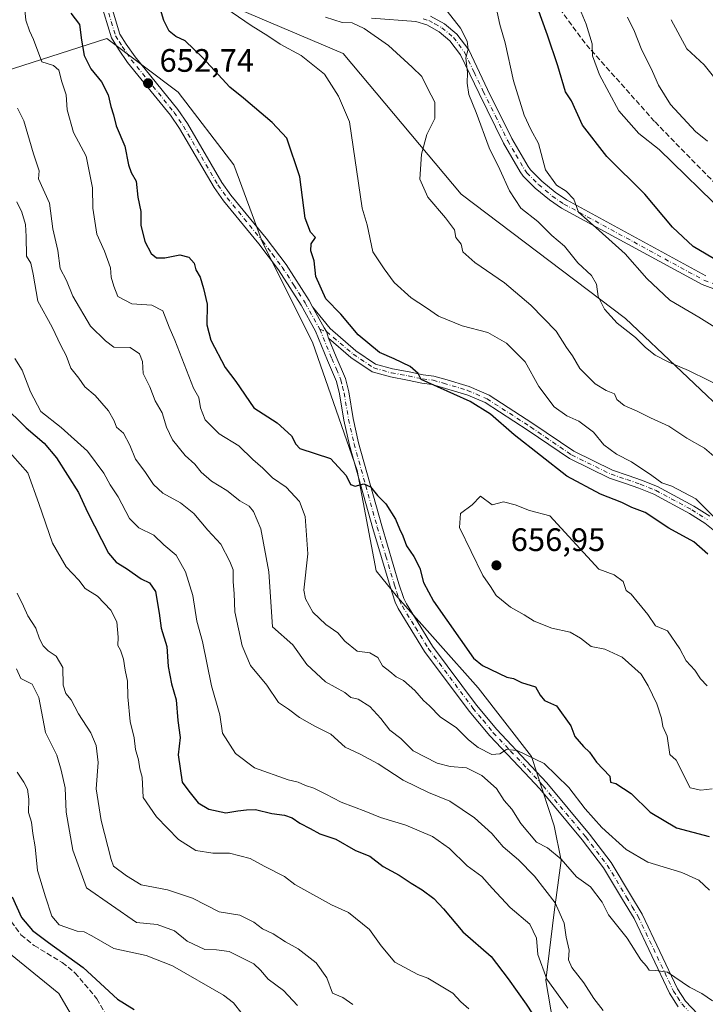
# Model space of a CAD drawing. Units: metres. Extents: x 624961 to 628428, y 4704107 to 4706483.
# Drawn here: x 625434 to 625645, y 4704554 to 4704857 of the extents above; entities that cross this region are included whole.
import ezdxf

# ---------------------------------------------------------------- set-up
doc = ezdxf.new("R2010")
doc.units = ezdxf.units.M
doc.header["$MEASUREMENT"] = 0
doc.linetypes.add('DGN Style 3', pattern=[2.307223, 1.648017, -0.659207])
doc.linetypes.add('DGN Style 4', pattern=[2.638475, 1.318413, -0.659207, 0.001648, -0.659207])
for name, color, linetype, lineweight in [('Arbolado forestal CxS', 92, 'Continuous', 0), ('Camino Cxs', 7, 'Continuous', 0), ('Camino eje', 30, 'DGN Style 4', 13), ('Curva de nivel maestra', 30, 'Continuous', 30), ('Curva de nivel normal', 30, 'Continuous', 0), ('Matorral CxS', 135, 'Continuous', 0), ('Punto de cota en terreno', 7, 'Continuous', 0), ('Rótulo de punto de cota en terreno', 7, 'Continuous', 0), ('Senda', 7, 'DGN Style 3', 0)]:
    doc.layers.add(name, color=color, linetype=linetype, lineweight=lineweight)
doc.styles.add('Style-Arial', font='txt')

# ---------------------------------------------------------------- blocks, each defined once
blk = doc.blocks.new('*U8')
at = {"layer": 'Matorral CxS', "color": 135, "linetype": 'Continuous', "lineweight": 0}
for points in [[(625488.4477, 4704866.1611, 645.1727), (625533.7437, 4704846.8735, 643.6678), (625570.1383, 4704803.5189, 638.9405), (625620.8089, 4704765.1591, 634.5508), (625672.8681, 4704715.7713, 636.2092), (625681.5631, 4704673.0693, 642.024), (625691.1667, 4704621.8843, 640.9729), (625695.8261, 4704589.6213, 639.2926), (625705.8837, 4704569.5633, 636.986), (625719.6481, 4704553.4113, 636.0498)], [(625600.7151, 4704534.4383, 624.7999), (625596.2057, 4704560.9913, 629.3801), (625598.8291, 4704582.0145, 633.5352), (625600.9515, 4704597.9453, 639.6829), (625598.7637, 4704608.6835, 642.3692), (625591.8483, 4704630.0933, 645.3381), (625575.4099, 4704651.2553, 647.8966), (625550.5357, 4704679.1821, 648.6702), (625543.9709, 4704687.2661, 648.8691), (625538.0747, 4704718.2281, 650.3364), (625524.3279, 4704757.8751, 652.211), (625508.9097, 4704788.5883, 651.5333), (625500.0223, 4704812.4871, 652.5027), (625482.9161, 4704834.9021, 652.3633), (625460.8817, 4704851.4729, 651.6585), (625426.2319, 4704840.4105, 641.0986)]]:
    blk.add_polyline3d(points, dxfattribs=at)
blk = doc.blocks.new('5PATER')
at = {"layer": 'Punto de cota en terreno', "linetype": 'Continuous', "lineweight": 0}
h = blk.add_hatch(color=51, dxfattribs=at)
edge = h.paths.add_edge_path()
edge.add_ellipse((0, 0), major_axis=(-0.11, -0.111), ratio=0.999422, start_angle=0, end_angle=360)

msp = doc.modelspace()

# ---------------------------------------------------------------- linework, layer by layer
at = {"layer": 'Arbolado forestal CxS', "color": 92, "linetype": 'Continuous', "lineweight": 0}
for points in [[(625233.9555, 4705221.3251, 648.7526), (625271.6537, 4705207.8555, 636.4456), (625328.2011, 4705118.9567, 639.2567), (625356.0255, 4705101.8949, 637.563), (625370.3869, 4705083.9359, 640.7679), (625375.7723, 4705063.2829, 645.2607), (625384.7475, 4705031.8539, 654.3415), (625394.0637, 4705000.8637, 655.6198), (625410.6679, 4704973.3559, 654.2382), (625429.6251, 4704948.3429, 651.5436), (625449.3715, 4704929.4861, 647.604), (625488.4477, 4704866.1611, 645.1727), (625533.7437, 4704846.8735, 643.6678), (625570.1383, 4704803.5189, 638.9405), (625620.8089, 4704765.1591, 634.5508), (625672.8681, 4704715.7713, 636.2092), (625681.5631, 4704673.0693, 642.024), (625691.1667, 4704621.8843, 640.9729), (625695.8261, 4704589.6213, 639.2926), (625705.8837, 4704569.5633, 636.986), (625719.6481, 4704553.4113, 636.0498)], [(625767.0915, 4704512.7367, 628.7741), (625737.5907, 4704547.5285, 633.9592), (625719.6481, 4704553.4113, 636.0498), (625705.8837, 4704569.5633, 636.986), (625695.8261, 4704589.6213, 639.2926), (625691.1667, 4704621.8843, 640.9729), (625681.5631, 4704673.0693, 642.024), (625672.8681, 4704715.7713, 636.2092), (625620.8089, 4704765.1591, 634.5508), (625570.1383, 4704803.5189, 638.9405), (625533.7437, 4704846.8735, 643.6678), (625488.4477, 4704866.1611, 645.1727)], [(625426.2319, 4704840.4105, 641.0986), (625460.8817, 4704851.4729, 651.6585), (625482.9161, 4704834.9021, 652.3633), (625500.0223, 4704812.4871, 652.5027), (625508.9097, 4704788.5883, 651.5333), (625524.3279, 4704757.8751, 652.211), (625538.0747, 4704718.2281, 650.3364), (625543.9709, 4704687.2661, 648.8691), (625550.5357, 4704679.1821, 648.6702), (625575.4099, 4704651.2553, 647.8966), (625591.8483, 4704630.0933, 645.3381), (625598.7637, 4704608.6835, 642.3692), (625600.9515, 4704597.9453, 639.6829), (625598.8291, 4704582.0145, 633.5352), (625596.2057, 4704560.9913, 629.3801), (625600.7151, 4704534.4383, 624.7999)], [(625600.7151, 4704534.4383, 624.7999), (625596.2057, 4704560.9913, 629.3801), (625598.8291, 4704582.0145, 633.5352), (625600.9515, 4704597.9453, 639.6829), (625598.7637, 4704608.6835, 642.3692), (625591.8483, 4704630.0933, 645.3381), (625575.4099, 4704651.2553, 647.8966), (625550.5357, 4704679.1821, 648.6702), (625543.9709, 4704687.2661, 648.8691), (625538.0747, 4704718.2281, 650.3364), (625524.3279, 4704757.8751, 652.211), (625508.9097, 4704788.5883, 651.5333), (625500.0223, 4704812.4871, 652.5027), (625482.9161, 4704834.9021, 652.3633), (625460.8817, 4704851.4729, 651.6585), (625426.2319, 4704840.4105, 641.0986)]]:
    msp.add_polyline3d(points, dxfattribs=at)
at = {"layer": 'Camino Cxs', "color": 7, "linetype": 'Continuous', "lineweight": 0}
for points in [[(625637.0401, 4704552.8301, 639.5119), (625634.3201, 4704557.0201, 640.0167), (625623.4301, 4704580.0401, 641.1288), (625619.9101, 4704585.9201, 641.3065), (625613.9701, 4704595.7601, 642.8274), (625607.4201, 4704604.3301, 643.0187), (625594.3401, 4704620.0301, 645.2983), (625589.6501, 4704625.1301, 645.1093), (625578.9601, 4704636.4301, 646.4995), (625572.6201, 4704644.0701, 647.3599), (625558.8601, 4704662.4701, 648.9752), (625550.7301, 4704675.7101, 649.4729), (625549.7701, 4704677.6901, 649.5436), (625548.2001, 4704682.4401, 649.1677), (625542.8701, 4704700.3801, 649.8487), (625535.7201, 4704726.1101, 651.5319), (625533.9901, 4704733.7201, 652.9032), (625532.6301, 4704741.8901, 652.1889), (625531.7001, 4704745.7101, 652.1796), (625528.9501, 4704752.2101, 652.6793), (625525.2301, 4704761.1701, 652.796), (625520.7801, 4704769.1901, 652.8678), (625513.7901, 4704780.1501, 652.8538), (625507.7201, 4704788.1401, 651.7291), (625496.8101, 4704801.4601, 652.0387), (625493.9301, 4704805.5501, 652.3591), (625483.2801, 4704823.6901, 653.4245), (625480.4901, 4704827.8301, 652.9671), (625467.2801, 4704844.0601, 653.2825), (625464.4301, 4704848.1701, 653.4727), (625462.2701, 4704851.6701, 652.8014), (625453.2701, 4704881.4401, 652.2216)], [(625637.0401, 4704552.8301, 639.5119), (625634.3201, 4704557.0201, 640.0167), (625623.4301, 4704580.0401, 641.1288), (625619.9101, 4704585.9201, 641.3065), (625613.9701, 4704595.7601, 642.8274), (625607.4201, 4704604.3301, 643.0187), (625594.3401, 4704620.0301, 645.2983), (625589.6501, 4704625.1301, 645.1093), (625578.9601, 4704636.4301, 646.4995), (625572.6201, 4704644.0701, 647.3599), (625558.8601, 4704662.4701, 648.9752), (625550.7301, 4704675.7101, 649.4729), (625549.7701, 4704677.6901, 649.5436), (625548.2001, 4704682.4401, 649.1677), (625542.8701, 4704700.3801, 649.8487), (625535.7201, 4704726.1101, 651.5319), (625533.9901, 4704733.7201, 652.9032), (625532.6301, 4704741.8901, 652.1889), (625531.7001, 4704745.7101, 652.1796), (625528.9501, 4704752.2101, 652.6793), (625525.2301, 4704761.1701, 652.796), (625520.7801, 4704769.1901, 652.8678), (625513.7901, 4704780.1501, 652.8538), (625507.7201, 4704788.1401, 651.7291), (625496.8101, 4704801.4601, 652.0387), (625493.9301, 4704805.5501, 652.3591), (625483.2801, 4704823.6901, 653.4245), (625480.4901, 4704827.8301, 652.9671), (625467.2801, 4704844.0601, 653.2825), (625464.4301, 4704848.1701, 653.4727), (625462.2701, 4704851.6701, 652.8014), (625453.2701, 4704881.4401, 652.2216)], [(625456.0101, 4704882.3201, 652.397), (625464.9101, 4704852.8601, 653.4114), (625466.8401, 4704849.7501, 653.53), (625469.5801, 4704845.7901, 653.5231), (625482.8101, 4704829.5501, 652.9553), (625485.7201, 4704825.2201, 654.2925), (625496.3501, 4704807.1101, 652.2011), (625499.1001, 4704803.2001, 652.1573), (625509.9801, 4704789.9201, 651.8779), (625516.1501, 4704781.7901, 651.773), (625523.2601, 4704770.6601, 651.4583), (625524.3213, 4704768.7489, 651.6686), (625527.9083, 4704762.2413, 651.4359), (625528.6039, 4704761.0799, 651.4927), (625529.2345, 4704759.0463, 651.5079), (625531.6101, 4704753.3201, 651.4933), (625534.4401, 4704746.6201, 651.7164), (625535.4601, 4704742.4601, 652.0789), (625536.8201, 4704734.2801, 652.6588), (625538.5201, 4704726.8101, 651.8186), (625545.6401, 4704701.1701, 649.9123), (625550.9401, 4704683.3001, 649.0002), (625552.4401, 4704678.7801, 648.7413), (625553.2601, 4704677.0901, 648.8328), (625561.2501, 4704664.0901, 648.4019), (625574.8901, 4704645.8501, 647.5238), (625581.1101, 4704638.3401, 646.7282), (625591.7601, 4704627.1001, 645.3692), (625596.5101, 4704621.9301, 644.872), (625609.6701, 4704606.1301, 643.6609), (625616.3601, 4704597.3801, 643.2798), (625622.3801, 4704587.4101, 641.2633), (625625.9701, 4704581.4001, 641.0093), (625636.8401, 4704558.4301, 639.9976), (625639.3201, 4704554.6201, 639.7055), (625643.1401, 4704550.5401, 639.3094)], [(625456.0101, 4704882.3201, 652.397), (625464.9101, 4704852.8601, 653.4114), (625466.8401, 4704849.7501, 653.53), (625469.5801, 4704845.7901, 653.5231), (625482.8101, 4704829.5501, 652.9553), (625485.7201, 4704825.2201, 654.2925), (625496.3501, 4704807.1101, 652.2011), (625499.1001, 4704803.2001, 652.1573), (625509.9801, 4704789.9201, 651.8779), (625516.1501, 4704781.7901, 651.773), (625523.2601, 4704770.6601, 651.4583), (625524.3213, 4704768.7489, 651.6686)], [(625654.1401, 4704772.0101, 633.0822), (625644.3901, 4704775.5701, 635.208), (625601.0401, 4704799.1801, 638.0531), (625597.3301, 4704801.7101, 637.2682), (625592.9701, 4704805.3401, 637.6877), (625589.2601, 4704809.0601, 635.6783), (625588.3201, 4704810.4001, 635.4202), (625583.1901, 4704819.2201, 637.2552), (625575.6301, 4704834.5001, 640.1161), (625569.9401, 4704846.4101, 640.8387), (625566.6801, 4704850.8001, 638.7578), (625563.3601, 4704853.5801, 638.409), (625559.5301, 4704855.6501, 640.078), (625556.1501, 4704856.7401, 640.4198), (625542.5001, 4704857.7001, 640.6108)], [(625654.1401, 4704772.0101, 633.0822), (625644.3901, 4704775.5701, 635.208), (625601.0401, 4704799.1801, 638.0531), (625597.3301, 4704801.7101, 637.2682), (625592.9701, 4704805.3401, 637.6877), (625589.2601, 4704809.0601, 635.6783), (625588.3201, 4704810.4001, 635.4202), (625583.1901, 4704819.2201, 637.2552), (625575.6301, 4704834.5001, 640.1161), (625569.9401, 4704846.4101, 640.8387), (625566.6801, 4704850.8001, 638.7578), (625563.3601, 4704853.5801, 638.409), (625559.5301, 4704855.6501, 640.078), (625556.1501, 4704856.7401, 640.4198), (625542.5001, 4704857.7001, 640.6108)], [(625560.6901, 4704858.3601, 639.2303), (625565.0201, 4704856.0301, 637.6595), (625568.8401, 4704852.8301, 636.7797), (625572.4701, 4704847.9401, 637.0463), (625578.2801, 4704835.7901, 639.2713), (625585.7801, 4704820.6101, 638.5532), (625590.8001, 4704811.9901, 635.4443), (625591.5201, 4704810.9601, 635.4525), (625594.9601, 4704807.5101, 634.9028), (625599.1001, 4704804.0601, 637.0475), (625602.5801, 4704801.6901, 638.2256), (625645.6101, 4704778.2601, 633.4171)], [(625560.6901, 4704858.3601, 639.2303), (625565.0201, 4704856.0301, 637.6595), (625568.8401, 4704852.8301, 636.7797), (625572.4701, 4704847.9401, 637.0463), (625578.2801, 4704835.7901, 639.2713), (625585.7801, 4704820.6101, 638.5532), (625590.8001, 4704811.9901, 635.4443), (625591.5201, 4704810.9601, 635.4525), (625594.9601, 4704807.5101, 634.9028), (625599.1001, 4704804.0601, 637.0475), (625602.5801, 4704801.6901, 638.2256), (625645.6101, 4704778.2601, 633.4171)], [(625648.8501, 4704699.1401, 647.4207), (625645.3001, 4704702.0401, 647.0322), (625640.5801, 4704705.0201, 647.1591), (625629.5401, 4704710.9601, 646.9872), (625624.8701, 4704712.8401, 647.1251), (625620.8101, 4704714.2501, 648.146), (625615.8401, 4704715.8901, 648.6412), (625603.5101, 4704721.9401, 648.7353), (625590.8301, 4704730.6001, 649.6885), (625577.4901, 4704739.1901, 650.3326), (625572.1883, 4704741.4987, 650.285), (625561.2241, 4704744.8211, 651.515), (625558.0063, 4704745.2071, 651.1671), (625553.5667, 4704746.1489, 650.9404), (625548.3229, 4704747.0901, 651.4328), (625542.6403, 4704748.6929, 651.7466), (625536.0783, 4704753.1151, 650.9912), (625529.2345, 4704759.0463, 651.5079), (625528.6039, 4704761.0799, 651.4927), (625527.9083, 4704762.2413, 651.4359), (625524.3213, 4704768.7489, 651.6686), (625529.7245, 4704762.0623, 651.45), (625537.6621, 4704755.1831, 651.0956), (625543.7475, 4704751.0821, 651.4233), (625548.9069, 4704749.6269, 651.3327), (625554.0663, 4704748.7009, 650.6318), (625558.4319, 4704747.7747, 650.3795), (625561.7391, 4704747.3779, 650.4046), (625565.0639, 4704746.4285, 650.4775), (625572.5771, 4704744.1653, 649.621), (625578.7209, 4704741.4899, 649.8927), (625592.2673, 4704732.7669, 648.471), (625604.8225, 4704724.1921, 648.3337), (625616.8247, 4704718.3031, 647.1587), (625621.6439, 4704716.7127, 646.744), (625625.7825, 4704715.2755, 646.3982), (625630.6449, 4704713.3181, 645.6555), (625641.8917, 4704707.2669, 645.7166), (625646.8221, 4704704.1539, 645.8647)], [(625529.2345, 4704759.0463, 651.5079), (625528.6039, 4704761.0799, 651.4927), (625527.9083, 4704762.2413, 651.4359), (625524.3213, 4704768.7489, 651.6686)], [(625529.2345, 4704759.0463, 651.5079), (625528.6039, 4704761.0799, 651.4927), (625527.9083, 4704762.2413, 651.4359), (625524.3213, 4704768.7489, 651.6686)], [(625524.3213, 4704768.7489, 651.6686), (625529.7245, 4704762.0623, 651.45), (625537.6621, 4704755.1831, 651.0956), (625543.7475, 4704751.0821, 651.4233), (625548.9069, 4704749.6269, 651.3327), (625554.0663, 4704748.7009, 650.6318), (625558.4319, 4704747.7747, 650.3795), (625561.7391, 4704747.3779, 650.4046), (625565.0639, 4704746.4285, 650.4775), (625572.5771, 4704744.1653, 649.621), (625578.7209, 4704741.4899, 649.8927), (625592.2673, 4704732.7669, 648.471), (625604.8225, 4704724.1921, 648.3337), (625616.8247, 4704718.3031, 647.1587), (625621.6439, 4704716.7127, 646.744), (625625.7825, 4704715.2755, 646.3982), (625630.6449, 4704713.3181, 645.6555), (625641.8917, 4704707.2669, 645.7166), (625646.8221, 4704704.1539, 645.8647)], [(625529.2345, 4704759.0463, 651.5079), (625531.6101, 4704753.3201, 651.4933), (625534.4401, 4704746.6201, 651.7164), (625535.4601, 4704742.4601, 652.0789), (625536.8201, 4704734.2801, 652.6588), (625538.5201, 4704726.8101, 651.8186), (625545.6401, 4704701.1701, 649.9123), (625550.9401, 4704683.3001, 649.0002), (625552.4401, 4704678.7801, 648.7413), (625553.2601, 4704677.0901, 648.8328), (625561.2501, 4704664.0901, 648.4019), (625574.8901, 4704645.8501, 647.5238), (625581.1101, 4704638.3401, 646.7282), (625591.7601, 4704627.1001, 645.3692), (625596.5101, 4704621.9301, 644.872), (625609.6701, 4704606.1301, 643.6609), (625616.3601, 4704597.3801, 643.2798), (625622.3801, 4704587.4101, 641.2633), (625625.9701, 4704581.4001, 641.0093), (625636.8401, 4704558.4301, 639.9976), (625639.3201, 4704554.6201, 639.7055), (625643.1401, 4704550.5401, 639.3094)], [(625648.8501, 4704699.1401, 647.4207), (625645.3001, 4704702.0401, 647.0322), (625640.5801, 4704705.0201, 647.1591), (625629.5401, 4704710.9601, 646.9872), (625624.8701, 4704712.8401, 647.1251), (625620.8101, 4704714.2501, 648.146), (625615.8401, 4704715.8901, 648.6412), (625603.5101, 4704721.9401, 648.7353), (625590.8301, 4704730.6001, 649.6885), (625577.4901, 4704739.1901, 650.3326), (625572.1883, 4704741.4987, 650.285), (625561.2241, 4704744.8211, 651.515), (625558.0063, 4704745.2071, 651.1671), (625553.5667, 4704746.1489, 650.9404), (625548.3229, 4704747.0901, 651.4328), (625542.6403, 4704748.6929, 651.7466), (625536.0783, 4704753.1151, 650.9912), (625529.2345, 4704759.0463, 651.5079)]]:
    msp.add_polyline3d(points, dxfattribs=at)
at = {"layer": 'Camino eje', "color": 30, "linetype": 'DGN Style 4', "lineweight": 13}
for points in [[(625459.0901, 4704867.1501, 652.5663), (625463.5901, 4704852.2651, 653.0068), (625464.6701, 4704850.5151, 653.3834), (625465.6351, 4704848.9601, 653.4085), (625467.0051, 4704846.9801, 653.1252), (625468.4301, 4704844.9251, 653.3253), (625475.0351, 4704836.8101, 653.483), (625481.6501, 4704828.6901, 652.855), (625483.1051, 4704826.5251, 653.1078), (625484.5001, 4704824.4551, 653.8033), (625495.1401, 4704806.3301, 652.2106), (625497.9551, 4704802.3301, 651.8066), (625508.8501, 4704789.0301, 651.7573), (625511.8851, 4704785.0351, 652.1164), (625514.9701, 4704780.9701, 652.2681), (625518.5251, 4704775.4051, 652.168), (625522.0201, 4704769.9251, 651.8731), (625526.5301, 4704761.8001, 651.9637)], [(625558.4201, 4704857.5501, 639.582), (625560.1101, 4704857.0051, 639.0175), (625562.0251, 4704855.9701, 638.3866), (625564.1901, 4704854.8051, 637.9375), (625567.7601, 4704851.8151, 637.2747), (625571.2051, 4704847.1751, 638.7083), (625574.1101, 4704841.1001, 641.7252), (625576.9551, 4704835.1451, 639.0901), (625580.7051, 4704827.5551, 637.5534), (625584.4851, 4704819.9151, 637.7566), (625586.9951, 4704815.6051, 636.7741), (625589.7401, 4704810.9375, 635.3265), (625590.3901, 4704810.0101, 635.3928), (625593.9651, 4704806.4251, 635.987), (625598.2151, 4704802.8851, 636.6499), (625601.8101, 4704800.4351, 637.9324), (625623.3251, 4704788.7201, 632.7708), (625645.0001, 4704776.9151, 633.8983), (625654.5701, 4704773.4201, 632.949)], [(625526.5301, 4704761.8001, 651.9637), (625528.6039, 4704761.0799, 651.4927), (625536.8701, 4704754.1491, 651.0194), (625543.1939, 4704749.8875, 651.5461), (625548.6149, 4704748.3585, 651.2405), (625553.8165, 4704747.4249, 650.5424), (625558.2191, 4704746.4909, 650.7148), (625561.4817, 4704746.0995, 650.9678), (625564.6981, 4704745.1811, 650.9046), (625572.1287, 4704742.9427, 649.7626), (625578.1055, 4704740.3399, 650.034), (625591.5487, 4704731.6835, 648.9891), (625604.1663, 4704723.0661, 648.2846), (625616.3323, 4704717.0965, 647.4956), (625621.2271, 4704715.4815, 647.3977), (625625.3263, 4704714.0577, 646.7325), (625630.0925, 4704712.1391, 646.0868), (625641.2359, 4704706.1435, 646.4105), (625646.0611, 4704703.0969, 646.2751)], [(625526.5301, 4704761.8001, 651.9637), (625530.2801, 4704752.7651, 652.0783), (625531.6551, 4704749.5151, 651.8237), (625533.0701, 4704746.1651, 651.81), (625533.5801, 4704744.0851, 651.9455), (625534.0451, 4704742.1751, 652.129), (625535.4051, 4704734.0001, 652.7764), (625537.1201, 4704726.4601, 651.457), (625540.6951, 4704713.5951, 651.3163), (625544.2551, 4704700.7751, 649.8787), (625546.9051, 4704691.8401, 649.6117), (625549.5701, 4704682.8701, 649.0644), (625550.3201, 4704680.6101, 649.1438), (625551.1051, 4704678.2351, 649.1069), (625551.9951, 4704676.4001, 648.9178), (625556.0601, 4704669.7801, 648.8389), (625560.0551, 4704663.2801, 648.6204), (625573.7551, 4704644.9601, 647.4002), (625576.8651, 4704641.2051, 647.0301), (625580.0351, 4704637.3851, 646.5805), (625585.3801, 4704631.7351, 645.7492), (625590.7051, 4704626.1151, 645.2475), (625595.4251, 4704620.9801, 645.0328), (625608.5451, 4704605.2301, 643.2813), (625615.1651, 4704596.5701, 643.0304), (625621.1451, 4704586.6651, 641.2933), (625622.9051, 4704583.7251, 641.1571), (625624.7001, 4704580.7201, 641.0521), (625635.5801, 4704557.7251, 640.0057), (625636.8201, 4704555.8201, 639.7532), (625638.1801, 4704553.7251, 639.5897), (625640.0901, 4704551.6851, 639.4211)]]:
    msp.add_polyline3d(points, dxfattribs=at)
at = {"layer": 'Curva de nivel maestra', "color": 30, "linetype": 'Continuous', "lineweight": 30, "flags": 128}
for points, elevation in [([(625646.16, 4704692.4801), (625641.87, 4704696.2101), (625634.16, 4704700.4901), (625626.86, 4704705.2901), (625622.76, 4704706.8601), (625619.62, 4704708.4101), (625613.12, 4704710.9501), (625602.76, 4704716.5501), (625586.52, 4704729.2801), (625579.18, 4704735.6001), (625572.89, 4704739.5201), (625557.75, 4704746.3601), (625556.84, 4704748.1401), (625554.37, 4704750.3001), (625549.46, 4704752.7201), (625544.91, 4704754.6601), (625538.35, 4704760.1001), (625533.07, 4704766.4801), (625528.44, 4704771.1901), (625525.36, 4704778.1001), (625524.76, 4704782.9301), (625523.76, 4704785.9801), (625523.92, 4704788.1501), (625525.24, 4704790.0801), (625523.68, 4704791.7601), (625521.99, 4704796.0701), (625520.43, 4704808.8401), (625516.37, 4704820.7801), (625511.83, 4704825.5701), (625503.03, 4704833.1101), (625498.83, 4704836.5001), (625490.46, 4704845.5301), (625485.01, 4704850.7301), (625482.11, 4704852.0501), (625480.1, 4704853.6901), (625478.45, 4704857.0601), (625476.77, 4704862.5001)], 650), ([(625449.76, 4704859.3101), (625452.45, 4704855.8101), (625453.06, 4704851.0001), (625453.89, 4704846.2601), (625455.91, 4704842.1301), (625459.21, 4704838.1301), (625461.29, 4704834.1301), (625462.14, 4704830.4601), (625462.95, 4704827.9801), (625463.77, 4704824.5301), (625466.4, 4704818.2401), (625467.57, 4704812.5001), (625468.4, 4704810.1001), (625469.91, 4704807.5001), (625470.45, 4704802.5301), (625471.38, 4704798.1601), (625471.41, 4704793.8801), (625472.63, 4704788.8701), (625474.56, 4704785.2201), (625476.18, 4704783.8501), (625478.74, 4704783.8801), (625483.42, 4704784.7601), (625486.15, 4704784.0601), (625487.78, 4704782.2101), (625488.29, 4704780.1501), (625489.67, 4704777.8701), (625490.66, 4704774.3901), (625491.82, 4704769.5401), (625491.76, 4704763.1401), (625492.99, 4704758.4701), (625497.37, 4704749.9901), (625500.68, 4704745.6501), (625506.23, 4704737.5401), (625513.42, 4704732.9401), (625517.83, 4704728.9301), (625519.15, 4704726.3901), (625520.39, 4704725.0701), (625529.89, 4704721.9801)], 650), ([(625651.9, 4704781.2301), (625641.67, 4704787.3201), (625635.24, 4704793.3001), (625626.71, 4704803.4701), (625615, 4704815.0901), (625607.5, 4704824.7801), (625604.16, 4704832.2401), (625602.26, 4704835.0101), (625599.93, 4704843.0401), (625596.73, 4704852.4701), (625593.71, 4704861.0701)], 625), ([(625428.8, 4704738.4701), (625436, 4704731.3601), (625441.59, 4704726.6701), (625445.4, 4704722.1401), (625452.1, 4704711.4801), (625454.88, 4704705.4001), (625461.34, 4704692.7601), (625463.8, 4704690.0001), (625466.97, 4704688.0501), (625471.48, 4704684.8401), (625474.06, 4704683.6001), (625475.89, 4704680.9601), (625477.02, 4704674.2701), (625477.6, 4704669.6401), (625479.36, 4704663.9301), (625479.82, 4704657.8101), (625480.77, 4704652.4101), (625482.22, 4704647.5601), (625482.77, 4704641.1101), (625483.52, 4704635.9501), (625482.84, 4704630.6001), (625484.13, 4704622.1601), (625486.2, 4704619.3701), (625489.08, 4704615.7701), (625492.33, 4704613.7601), (625497.54, 4704612.6301), (625501.3, 4704613.2801), (625503.96, 4704613.5701), (625506.73, 4704613.6801), (625511.73, 4704612.4901), (625515.69, 4704612.0001), (625518.05, 4704611.1801), (625520.36, 4704609.5201), (625523.61, 4704607.8901), (625526.56, 4704606.1901), (625531.5, 4704604.5901), (625537.59, 4704601.0701), (625542, 4704599.3001), (625546.04, 4704596.1001), (625551.04, 4704593.4701), (625554.7, 4704590.9701), (625558.15, 4704588.9201), (625561.68, 4704586.2801), (625564.68, 4704583.1001), (625570.62, 4704575.9501), (625579.41, 4704568.3901), (625584.63, 4704561.4401), (625590.19, 4704553.6701), (625593.82, 4704547.9801)], 625), ([(625529.89, 4704721.9801), (625534.69, 4704716.7101), (625536.05, 4704713.9501), (625537.49, 4704713.4401), (625540.17, 4704714.1701), (625542.17, 4704713.2201), (625544.34, 4704710.5001), (625546.9, 4704707.9401), (625549.92, 4704703.1901), (625551.12, 4704700.2501), (625552.14, 4704698.0701), (625553.24, 4704695.0001), (625555.54, 4704691.7001), (625557.39, 4704688.0801), (625558.54, 4704683.7001), (625561.58, 4704678.0001), (625573.97, 4704660.3501), (625576.69, 4704658.0801), (625584.18, 4704654.5601), (625586.23, 4704654.0801), (625588.74, 4704652.8601), (625593.04, 4704651.5601), (625594.52, 4704648.9501), (625595.82, 4704647.3601), (625599.5, 4704645.6901), (625603.9, 4704639.5401), (625605.21, 4704636.1801), (625607.8, 4704633.1201), (625609.72, 4704631.3401), (625611.86, 4704628.3201), (625615.95, 4704623.9801), (625616.14, 4704622.1601), (625617.85, 4704621.7101), (625622.54, 4704618.6501), (625628.38, 4704612.8301), (625636.57, 4704608.0901), (625646.64, 4704605.4201)], 650), ([(625431.72, 4704586.7301), (625434.58, 4704580.3701), (625437.99, 4704576.3401), (625442.88, 4704572.6401), (625453.58, 4704565.0001), (625464.16, 4704555.2501), (625469.3, 4704552.0601)], 600)]:
    msp.add_lwpolyline(points, dxfattribs=dict(at, elevation=elevation))
at = {"layer": 'Curva de nivel normal', "color": 30, "linetype": 'Continuous', "lineweight": 0, "flags": 128}
for points, elevation in [([(625601.48, 4704873.2201), (625608.62, 4704855.9301), (625610.53, 4704849.8201), (625610.63, 4704846.0901), (625612.74, 4704840.3001), (625618.75, 4704829.1901), (625624.86, 4704822.2101), (625631.17, 4704817.2601), (625651.86, 4704797.1301)], 620), ([(625435.32, 4704863.5101), (625435.94, 4704857.1301), (625437.06, 4704853.8001), (625438.25, 4704851.1501), (625440.81, 4704844.3001), (625444.4, 4704843.1601), (625446.04, 4704841.7101), (625447.03, 4704838.1501), (625448.32, 4704834.1301), (625448.66, 4704829.4701), (625450.6, 4704822.4601), (625454.51, 4704815.1401), (625456.49, 4704805.4701), (625456.59, 4704799.1401), (625457.84, 4704791.1601), (625460.14, 4704785.8701), (625462.04, 4704780.7901), (625462.21, 4704777.8601), (625463.01, 4704775.0801), (625464.3, 4704771.8601), (625468.57, 4704769.6001), (625474.72, 4704769.2801), (625478.11, 4704767.4901), (625480.11, 4704762.4301), (625481.81, 4704758.4801), (625487.6, 4704743.6701), (625489.23, 4704740.8001), (625489.77, 4704737.6001), (625491.19, 4704733.8901), (625495.54, 4704729.5301), (625501.55, 4704725.8201), (625505.89, 4704721.6801), (625509.02, 4704718.9401), (625512, 4704716.0101), (625516.15, 4704713.1101), (625520.31, 4704708.7201), (625522.05, 4704704.0601), (625522.81, 4704692.5201), (625521.61, 4704681.3901), (625522.09, 4704678.6701), (625524.38, 4704674.6001), (625528.43, 4704670.7201), (625532.09, 4704668.1701), (625534.31, 4704665.5701), (625538.05, 4704662.5001), (625541.96, 4704661.9701), (625544.44, 4704660.5301), (625545.88, 4704657.9701), (625548.14, 4704656.2501), (625550.1, 4704654.5901), (625552.39, 4704653.4801), (625555.84, 4704650.3701), (625558.52, 4704647.3001), (625560.4, 4704645.6401), (625563.67, 4704642.3301), (625568.67, 4704638.9101), (625572.44, 4704635.2001), (625575.41, 4704632.8401), (625579.54, 4704630.6801), (625582.06, 4704630.8401), (625584.06, 4704632.1901), (625587.39, 4704631.9101), (625595.72, 4704627.8701), (625603.37, 4704620.5101), (625608.32, 4704613.8901), (625613.49, 4704608.1901), (625620.98, 4704601.4001), (625627.73, 4704597.5001), (625638.21, 4704594.3201), (625643.42, 4704591.8601), (625646.74, 4704588.8501)], 645), ([(625649.45, 4704702.5401), (625642.5, 4704709.4701), (625635.13, 4704713.4101), (625631.96, 4704714.4101), (625628.92, 4704716.7001), (625622.69, 4704720.8801), (625618.01, 4704723.2601), (625614.11, 4704726.1401), (625610.89, 4704730.0701), (625606.39, 4704733.4401), (625602.7, 4704735.0901), (625598.81, 4704737.9101), (625594.12, 4704744.1601), (625589.85, 4704751.7301), (625584.11, 4704757.4801), (625578.4, 4704760.8201), (625570.46, 4704762.8801), (625563.09, 4704765.8401), (625559.43, 4704768.4201), (625554.73, 4704771.4701), (625549.45, 4704776.2001), (625546.35, 4704780.4301), (625542.92, 4704785.6701), (625541.19, 4704794.0201), (625539.56, 4704799.1801), (625535.71, 4704825.7901), (625532.33, 4704833.7201), (625527.97, 4704840.4901), (625520.78, 4704846.1901), (625514.31, 4704849.7101), (625510.56, 4704852.3001), (625505.42, 4704855.4901), (625493.39, 4704863.8501)], 645), ([(625565.84, 4704859.9101), (625569.92, 4704854.6501), (625571.97, 4704850.6201), (625572.28, 4704848.1601), (625571.6, 4704845.5201), (625572.09, 4704840.9801), (625571.94, 4704837.6801), (625572.49, 4704834.2301), (625574.71, 4704828.6201), (625578.76, 4704817.7401), (625582.04, 4704811.0701), (625585, 4704804.5001), (625588.54, 4704799.1801), (625593.73, 4704795.0101), (625598.09, 4704790.6901), (625602.03, 4704787.4201), (625606.09, 4704782.3301), (625610.36, 4704778.4201), (625611.82, 4704775.6701), (625612.36, 4704771.8601), (625614.28, 4704767.9801), (625618.24, 4704763.6601), (625623.92, 4704759.2201), (625626.94, 4704756.2001), (625629.94, 4704753.8001), (625634.16, 4704751.6601), (625640.21, 4704749.1001), (625652.79, 4704742.8801)], 635), ([(625651.95, 4704760.2001), (625643.42, 4704765.5101), (625634.5, 4704770.7401), (625627.33, 4704777.4501), (625620.67, 4704785.0901), (625612.67, 4704792.2801), (625606.27, 4704797.8801), (625604.84, 4704801.8801), (625602.52, 4704804.3901), (625599.54, 4704806.2901), (625596.18, 4704810.9301), (625593.98, 4704819.0801), (625591.66, 4704823.4501), (625589.59, 4704827.8201), (625586.23, 4704838.4401), (625583.74, 4704850.1701), (625582.09, 4704855.8401), (625580.94, 4704861.0601)], 630), ([(625528.3, 4704858.0501), (625533.39, 4704856.4601), (625536.57, 4704856.3001), (625540.19, 4704854.6001), (625547.73, 4704849.3601), (625555.01, 4704842.6601), (625557.96, 4704839.7101), (625559.7, 4704836.1401), (625561.96, 4704831.8901), (625562.03, 4704826.8101), (625559.55, 4704821.8901), (625557.88, 4704815.7601), (625557.36, 4704808.1401), (625559.83, 4704802.5201), (625565.27, 4704796.1801), (625568.09, 4704792.5101), (625568.51, 4704790.1501), (625570.14, 4704788.0701), (625570.65, 4704785.7201), (625574.33, 4704782.3501), (625583.54, 4704776.1001), (625591.58, 4704769.2201), (625599.45, 4704761.1801), (625602.64, 4704756.1701), (625604.44, 4704753.6201), (625606.69, 4704749.7401), (625611.47, 4704744.9601), (625614.83, 4704742.9401), (625617.42, 4704741.9301), (625618.09, 4704740.1501), (625620.41, 4704738.2501), (625624.36, 4704736.5001), (625628.49, 4704734.4501), (625634.17, 4704731.9001), (625639.76, 4704728.1701), (625645.12, 4704725.1001), (625653.79, 4704717.7801)], 640), ([(625646.06, 4704819.7901), (625642.42, 4704822.7501), (625634.68, 4704831.0901), (625630.93, 4704837.1301), (625629.14, 4704841.2901), (625625.62, 4704848.3901), (625623.56, 4704853.6401), (625621.38, 4704858.0201)], 615), ([(625650.41, 4704836.6401), (625645.08, 4704843.3901), (625639.69, 4704848.2401), (625634.86, 4704857.2801)], 610), ([(625647.6, 4704554.6501), (625644.3, 4704557.0001), (625640.54, 4704558.8801), (625633.76, 4704563.4901), (625630.12, 4704564.0401), (625628.13, 4704564.1901), (625627.29, 4704565.4001), (625625.56, 4704567.3401), (625621.29, 4704574.0301), (625615.54, 4704581.1701), (625613.58, 4704585.0801), (625610.05, 4704589.8801), (625605.71, 4704592.9101), (625600.94, 4704598.3801), (625596.7, 4704601.8501), (625593.4, 4704603.6801), (625588.57, 4704609.4201), (625585.76, 4704613.8001), (625583.38, 4704616.4901), (625581.05, 4704620.2101), (625576.54, 4704624.1801), (625571.78, 4704626.5601), (625566.73, 4704626.9401), (625562.73, 4704628.0101), (625555.34, 4704631.8101), (625551.49, 4704635.5501), (625548.12, 4704638.2201), (625545.4, 4704641.7701), (625541.99, 4704645.5101), (625538.36, 4704647.7301), (625536.16, 4704648.2501), (625534.22, 4704649.7401), (625528.27, 4704653.0801), (625522.52, 4704658.3701), (625518.24, 4704664.5101), (625511.96, 4704670.0501), (625510.84, 4704687.0001), (625508.37, 4704700.2501), (625506.15, 4704705.6401), (625504.76, 4704707.2601), (625501.91, 4704708.9001), (625497.85, 4704712.0401), (625493.15, 4704714.9101), (625489.98, 4704717.7301), (625487.98, 4704720.1801), (625485.04, 4704722.8401), (625481.16, 4704727.6701), (625479.28, 4704731.6001), (625477.96, 4704736.0401), (625475.76, 4704739.7601), (625474.15, 4704744.0401), (625472.09, 4704748.1501), (625471.86, 4704751.8401), (625470.95, 4704754.2601), (625468.04, 4704756.1801), (625463.04, 4704756.3001), (625460.5, 4704758.2601), (625455.81, 4704762.7801), (625450.38, 4704771.9801), (625448.4, 4704776.8001), (625446.51, 4704780.5701), (625445.77, 4704786.1201), (625444.21, 4704792.7401), (625443.15, 4704800.7201), (625439.82, 4704808.1901), (625440.03, 4704810.6801), (625438.24, 4704815.8601), (625435.32, 4704826.0901), (625433.34, 4704830.0201)], 640), ([(625613.96, 4704551.7401), (625611.07, 4704555.4501), (625607.99, 4704560.2101), (625604.21, 4704564.9301), (625603.23, 4704567.3901), (625603.38, 4704570.3501), (625602.48, 4704574.3001), (625601.87, 4704578.6501), (625599.14, 4704584.9201), (625592.74, 4704593.1901), (625587.77, 4704598.1601), (625583.06, 4704602.1601), (625579.58, 4704606.2901), (625574.24, 4704611.1701), (625566.6, 4704616.2801), (625560.04, 4704618.9501), (625552.24, 4704622.7201), (625544.56, 4704627.8301), (625539, 4704630.7601), (625534.41, 4704632.8801), (625529.94, 4704636.9701), (625525.01, 4704639.3601), (625520.27, 4704642.0301), (625516.88, 4704644.6401), (625513.82, 4704646.7401), (625510.18, 4704652.0301), (625505.2, 4704658.1501), (625502.57, 4704664.1901), (625500.32, 4704674.7001), (625500.12, 4704680.3601), (625499.88, 4704683.9201), (625499.84, 4704687.6001), (625498.78, 4704690.1701), (625496.05, 4704695.5201), (625492.02, 4704699.8501), (625487.73, 4704705.0101), (625483.58, 4704708.3201), (625478.18, 4704711.2601), (625475.27, 4704713.9201), (625472.56, 4704717.9301), (625469.73, 4704721.7101), (625467.97, 4704726.0401), (625465.98, 4704729.7201), (625463.87, 4704731.6201), (625463.15, 4704733.5601), (625461.37, 4704736.6201), (625457.29, 4704741.4101), (625454.14, 4704744.0601), (625452.29, 4704746.7001), (625449.81, 4704749.8001), (625448.38, 4704753.7001), (625446.69, 4704756.8101), (625444.01, 4704762.4701), (625439.57, 4704770.4701), (625438.21, 4704778.8101), (625437.42, 4704782.1401), (625436.12, 4704784.3401), (625435.98, 4704790.4001), (625435.82, 4704794.1501), (625434.72, 4704797.9501), (625433.13, 4704801.0701)], 635), ([(625432.46, 4704752.7501), (625434.81, 4704749.1901), (625437.31, 4704742.4601), (625440.56, 4704736.4001), (625446.8, 4704731.4601), (625454.92, 4704724.2301), (625459.94, 4704717.4201), (625461.89, 4704713.8101), (625464.37, 4704710.0901), (625467.87, 4704703.4001), (625470.77, 4704700.5501), (625475.4, 4704698.3201), (625478.48, 4704695.3501), (625482.21, 4704692.1401), (625485.17, 4704686.9801), (625487.39, 4704679.7501), (625488.64, 4704671.7801), (625490.39, 4704665.5601), (625493.2, 4704651.8701), (625495.7, 4704642.9401), (625496.51, 4704637.2801), (625500.52, 4704630.9601), (625506.44, 4704626.5401), (625516.77, 4704622.8401), (625519.92, 4704622.1401), (625522.15, 4704621.0701), (625524.71, 4704620.2601), (625528.36, 4704618.4601), (625533.08, 4704615.9301), (625540.72, 4704613.0401), (625545.23, 4704611.2301), (625553.07, 4704608.8701), (625561.27, 4704605.3401), (625566.54, 4704601.7101), (625571.93, 4704596.3501), (625576.55, 4704593.0801), (625579.64, 4704589.4801), (625585.21, 4704583.4501), (625591.33, 4704578.3201), (625593.34, 4704574.0501), (625593.78, 4704568.9601), (625596.56, 4704561.3301), (625603, 4704552.4501)], 630), ([(625572.45, 4704552.2201), (625570.07, 4704554.3601), (625567.58, 4704557.1101), (625559.88, 4704561.6501), (625556.72, 4704562.8201), (625549.67, 4704566.6201), (625545.51, 4704571.6601), (625541.85, 4704576.6801), (625535.35, 4704581.9601), (625530.16, 4704584.2601), (625518.88, 4704590.5901), (625515.62, 4704593.0501), (625509.38, 4704596.2101), (625505.11, 4704598.5501), (625498.69, 4704600.2001), (625493.6, 4704600.2001), (625488.28, 4704601.0301), (625482.95, 4704604.4501), (625476.17, 4704611.4001), (625472.12, 4704617.4101), (625471.76, 4704623.6901), (625471.09, 4704626.2501), (625470.61, 4704628.9901), (625469.68, 4704632.2001), (625469.29, 4704635.8201), (625468.08, 4704640.8401), (625467.34, 4704648.4201), (625467.23, 4704653.3101), (625466.58, 4704656.6601), (625466.03, 4704660.1101), (625465.05, 4704662.8201), (625464.23, 4704664.3101), (625464.39, 4704666.8201), (625463.92, 4704671.5801), (625462.09, 4704675.2001), (625457.98, 4704679.5101), (625454.24, 4704681.8801), (625452.2, 4704684.4201), (625448.32, 4704688.5301), (625444.13, 4704695.8601), (625439.95, 4704708.0301), (625436.49, 4704717.5301), (625426.96, 4704728.2601)], 620), ([(625576.14, 4704710.3401), (625573.49, 4704707.6901), (625569.95, 4704705.0301), (625569.58, 4704700.6301), (625576.8, 4704685.8201), (625579.18, 4704682.4801), (625580.97, 4704679.7301), (625585.39, 4704676.0601), (625589.6, 4704673.7501), (625592.6, 4704671.8201), (625598.07, 4704669.6101), (625603.72, 4704668.3501), (625606.97, 4704666.5801), (625610.18, 4704663.9301), (625614.38, 4704663.1301), (625619.72, 4704660.7101), (625625.66, 4704655.4301), (625627.79, 4704651.8901), (625630.5, 4704646.2701), (625631.93, 4704641.9101), (625632.35, 4704639.2801), (625633.61, 4704636.3701), (625634.5, 4704630.6801), (625636.43, 4704628.8801), (625640.7, 4704620.3701), (625644.05, 4704619.6701), (625647.51, 4704620.0301)], 655), ([(625645.98, 4704651.8101), (625643.92, 4704653.9601), (625642.19, 4704656.6301), (625639.48, 4704659.5801), (625637.52, 4704663.2801), (625633.8, 4704668.8501), (625630.09, 4704670.3501), (625627.68, 4704673.8001), (625622.53, 4704680.1101), (625621.03, 4704681.2801), (625620.04, 4704683.9701), (625617.35, 4704686.1101), (625612.56, 4704687.8401), (625597.42, 4704704.2301), (625591.16, 4704705.9201), (625586.75, 4704707.6901), (625583.21, 4704708.5701), (625579.67, 4704707.6901), (625576.14, 4704710.3401)], 655), ([(625433.18, 4704680.3901), (625435.19, 4704676.4101), (625436.54, 4704673.4201), (625438.98, 4704669.6501), (625440.12, 4704666.3401), (625441.23, 4704664.2101), (625442.74, 4704662.6301), (625445.22, 4704661.0101), (625447.28, 4704657.5301), (625447.41, 4704652.0801), (625448.23, 4704649.5101), (625449.91, 4704647.5401), (625452.16, 4704643.2501), (625455.91, 4704637.3301), (625457.63, 4704633.3901), (625458.25, 4704628.1601), (625457.63, 4704620.0901), (625459.16, 4704610.3301), (625462.21, 4704598.3001), (625462.96, 4704596.2301), (625466.93, 4704593.2101), (625471.51, 4704590.5201), (625479.56, 4704588.8901), (625487.27, 4704586.3101), (625495.53, 4704582.1201), (625501.84, 4704581.0901), (625506.24, 4704578.9301), (625508.84, 4704576.8601), (625512.14, 4704575.3301), (625515.93, 4704572.9101), (625519.87, 4704570.7101), (625525.43, 4704566.3801), (625528.66, 4704561.8001), (625530.44, 4704557.0401), (625533.66, 4704555.7301), (625536.75, 4704553.5201)], 615), ([(625432.98, 4704657.0601), (625434.35, 4704654.1001), (625437.89, 4704652.3401), (625439.86, 4704648.2201), (625441.94, 4704637.4901), (625445.45, 4704630.4901), (625446.83, 4704625.8701), (625447.98, 4704620.3501), (625448.32, 4704612.8701), (625450.37, 4704601.1601), (625454.58, 4704589.5001), (625470.07, 4704578.8901), (625476.38, 4704578.1901), (625481.71, 4704576.3001), (625485.65, 4704573.0701), (625491.14, 4704570.5601), (625494.7, 4704570.4601), (625498.64, 4704569.8801), (625506.22, 4704566.1201), (625508.24, 4704564.2001), (625510.67, 4704561.3401), (625515.37, 4704557.8701), (625519.67, 4704553.2401)], 610), ([(625433.25, 4704625.2001), (625435.33, 4704622.1601), (625436.43, 4704619.9901), (625436.85, 4704616.8701), (625436.72, 4704612.8101), (625437.64, 4704609.7601), (625438.06, 4704606.2701), (625438.73, 4704602.1801), (625439.5, 4704594.9201), (625441.96, 4704586.7601), (625443.91, 4704580.8101), (625446.2, 4704578.1601), (625451.74, 4704576.1601), (625453.87, 4704575.9601), (625456.27, 4704574.7001), (625463.07, 4704570.8301), (625473.03, 4704568.6501), (625481.14, 4704565.5201), (625496.83, 4704556.4401), (625499.97, 4704554.0701), (625502.47, 4704550.8401)], 605), ([(625424.97, 4704574.0501), (625446.07, 4704556.9701), (625451.41, 4704547.7701)], 595)]:
    msp.add_lwpolyline(points, dxfattribs=dict(at, elevation=elevation))
at = {"layer": 'Matorral CxS', "color": 135, "linetype": 'Continuous', "lineweight": 0}
for points in [[(625233.9555, 4705221.3251, 648.7526), (625271.6537, 4705207.8555, 636.4456), (625328.2011, 4705118.9567, 639.2567), (625356.0255, 4705101.8949, 637.563), (625370.3869, 4705083.9359, 640.7679), (625375.7723, 4705063.2829, 645.2607), (625384.7475, 4705031.8539, 654.3415), (625394.0637, 4705000.8637, 655.6198), (625410.6679, 4704973.3559, 654.2382), (625429.6251, 4704948.3429, 651.5436), (625449.3715, 4704929.4861, 647.604), (625488.4477, 4704866.1611, 645.1727), (625533.7437, 4704846.8735, 643.6678), (625570.1383, 4704803.5189, 638.9405), (625620.8089, 4704765.1591, 634.5508), (625672.8681, 4704715.7713, 636.2092), (625681.5631, 4704673.0693, 642.024), (625691.1667, 4704621.8843, 640.9729), (625695.8261, 4704589.6213, 639.2926), (625705.8837, 4704569.5633, 636.986), (625719.6481, 4704553.4113, 636.0498)], [(625600.7151, 4704534.4383, 624.7999), (625596.2057, 4704560.9913, 629.3801), (625598.8291, 4704582.0145, 633.5352), (625600.9515, 4704597.9453, 639.6829), (625598.7637, 4704608.6835, 642.3692), (625591.8483, 4704630.0933, 645.3381), (625575.4099, 4704651.2553, 647.8966), (625550.5357, 4704679.1821, 648.6702), (625543.9709, 4704687.2661, 648.8691), (625538.0747, 4704718.2281, 650.3364), (625524.3279, 4704757.8751, 652.211), (625508.9097, 4704788.5883, 651.5333), (625500.0223, 4704812.4871, 652.5027), (625482.9161, 4704834.9021, 652.3633), (625460.8817, 4704851.4729, 651.6585), (625426.2319, 4704840.4105, 641.0986)]]:
    msp.add_polyline3d(points, dxfattribs=at)
at = {"layer": 'Senda', "color": 7, "linetype": 'DGN Style 3', "lineweight": 0}
for points in [[(625594.9721, 4704868.0725, 626.53), (625608.7305, 4704849.5515, 627.2838), (625629.8971, 4704825.7391, 623.6389), (625651.5931, 4704803.5139, 623.6756), (625672.7597, 4704784.4639, 625.7678), (625683.4093, 4704777.5187, 627.8544), (625690.6853, 4704768.5889, 626.2047), (625690.3545, 4704763.6279, 628.8087), (625689.8466, 4704755.7564, 625.845)], [(625424.4521, 4704611.4961, 602.0068), (625425.0501, 4704608.9601, 601.5479), (625427.4501, 4704602.3601, 601.4137), (625428.0801, 4704598.3801, 601.8976), (625428.6101, 4704588.8001, 600.6678), (625429.4201, 4704583.8101, 600.3125), (625431.4101, 4704579.1901, 599.7677), (625434.4101, 4704575.0201, 599.3681), (625438.4701, 4704571.7401, 599.0968), (625447.1201, 4704566.5301, 600.5476), (625451.0501, 4704563.3801, 601.2025), (625457.8201, 4704555.3301, 599.6491), (625460.4401, 4704550.7001, 599.3537)]]:
    msp.add_polyline3d(points, dxfattribs=at)

# ---------------------------------------------------------------- block references
at = {"layer": 'Matorral CxS', "color": 135, "linetype": 'Continuous', "lineweight": 0}
msp.add_blockref('*U8', (0, 0), dxfattribs=at)
at = {"layer": 'Punto de cota en terreno', "color": 7, "linetype": 'Continuous', "lineweight": 0, "xscale": 10, "yscale": 10, "zscale": 10}
for p in [(625473.6, 4704837.68, 652.74), (625581, 4704689, 656.95)]:
    msp.add_blockref('5PATER', p, dxfattribs=at)

# ---------------------------------------------------------------- texts
at = {"layer": 'Rótulo de punto de cota en terreno', "color": 7, "linetype": 'Continuous', "lineweight": 0, "style": 'Style-Arial'}
for s, p in [('652,74', (625477.1278, 4704841.2078)), ('656,95', (625585.4097, 4704693.4097))]:
    msp.add_text(s, height=7, dxfattribs=at).set_placement(p)

doc.saveas('drawing.dxf')
